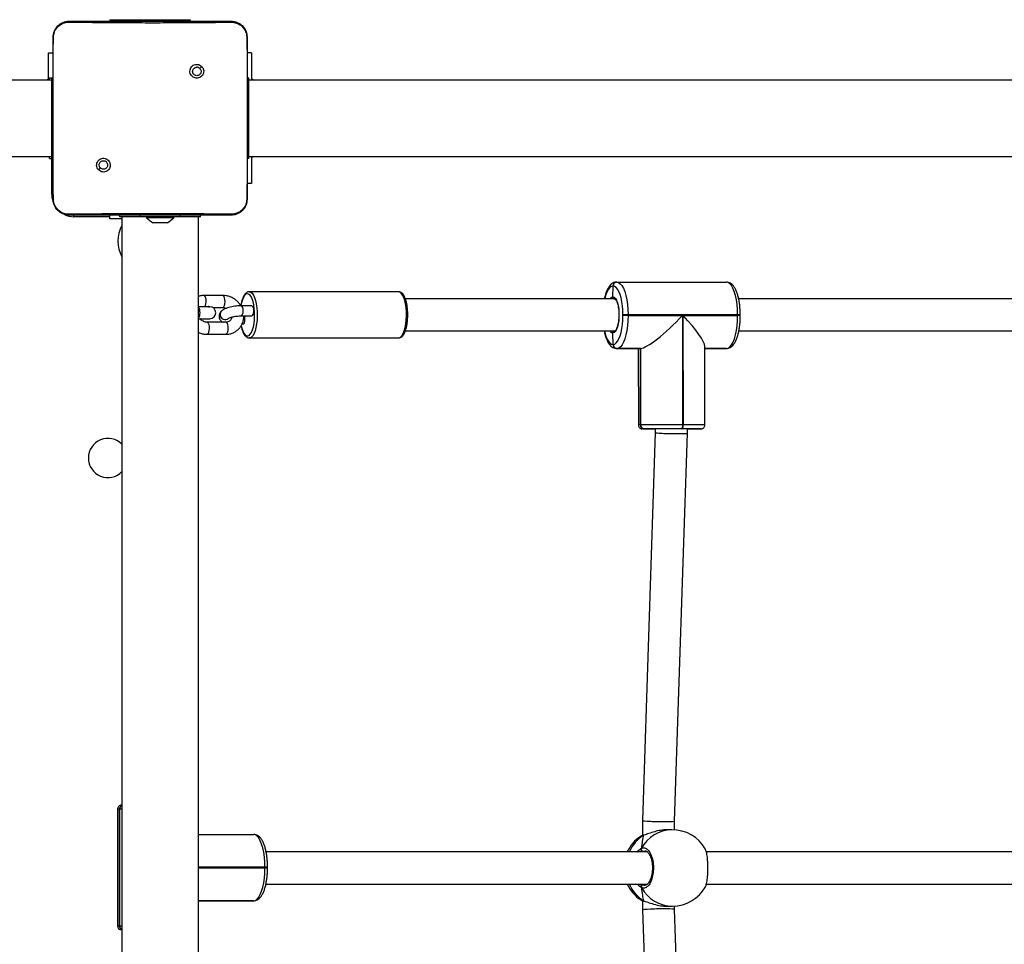
# Model space of a CAD drawing. Units: inches. Extents: x 438 to 1893, y -1742 to -925.
# Drawn here: x 1413 to 1462, y -1431 to -1385 of the extents above; entities that cross this region are included whole.
import ezdxf

# ---------------------------------------------------------------- set-up
doc = ezdxf.new("R2010")
doc.units = ezdxf.units.IN
doc.header["$MEASUREMENT"] = 0
doc.layers.add('VP-DIM', color=7, linetype='Continuous')
doc.layers.add('VP-EQ', color=7, linetype='Continuous', true_color=0x8a3492)
doc.styles.get("Standard").update_dxf_attribs({"font": 'arial.ttf'})
doc.dimstyles.get("Standard").update_dxf_attribs({"dimtxt": 14, "dimasz": 20, "dimexe": 20, "dimexo": 50, "dimgap": 20, "dimtad": 0, "dimdec": 0, "dimzin": 0, "dimdsep": 46, "dimtxsty": 'Standard', "dimcen": -0.09, "dimadec": 0, "dimazin": 0, "dimtfac": 1, "dimtdec": 4, "dimtofl": 0, "dimtmove": 0, "dimatfit": 3, "dimfxl": 70, "dimfxlon": 1, "dimtolj": 1, "dimtzin": 0, "dimarcsym": 0})

# ---------------------------------------------------------------- blocks, each defined once
blk = doc.blocks.new('*D43')
at = {"layer": 'Defpoints', "color": 0}
for p in [(1066.382, -945.05), (1066.382, -1426.775), (1688.557, -1426.775)]:
    blk.add_point(p, dxfattribs=at)
at = {"layer": 'VP-DIM', "color": 0, "lineweight": -2}
for p, q in [((1066.382, -1015.05), (1066.382, -925.05)), ((1688.557, -1015.05), (1688.557, -925.05)), ((1086.382, -945.05), (1342.055, -945.05)), ((1668.557, -945.05), (1412.883, -945.05))]:
    blk.add_line(p, q, dxfattribs=at)
at = {"layer": 'VP-DIM', "color": 0}
for points in [[(1086.382, -941.716), (1086.382, -948.383), (1066.382, -945.05)], [(1668.557, -948.383), (1668.557, -941.716), (1688.557, -945.05)]]:
    blk.add_solid(points, dxfattribs=at)
at = {"layer": 'VP-DIM', "color": 0, "insert": (1377.469, -945.05), "char_height": 14, "attachment_point": 5}
blk.add_mtext('\\A1;622', dxfattribs=at)
blk = doc.blocks.new('*D44')
at = {"layer": 'Defpoints', "color": 0}
for p in [(1502.532, -1018.821), (1502.532, -1374.985), (1262.932, -1481.615)]:
    blk.add_point(p, dxfattribs=at)
at = {"layer": 'VP-DIM', "color": 0, "lineweight": -2}
for p, q in [((1262.932, -1088.821), (1262.932, -998.821)), ((1502.532, -1088.821), (1502.532, -998.821)), ((1282.932, -1018.821), (1347.192, -1018.821)), ((1482.532, -1018.821), (1418.272, -1018.821))]:
    blk.add_line(p, q, dxfattribs=at)
at = {"layer": 'VP-DIM', "color": 0}
for points in [[(1282.932, -1015.487), (1282.932, -1022.154), (1262.932, -1018.821)], [(1482.532, -1022.154), (1482.532, -1015.487), (1502.532, -1018.821)]]:
    blk.add_solid(points, dxfattribs=at)
at = {"layer": 'VP-DIM', "color": 0, "insert": (1382.732, -1018.821), "char_height": 14, "attachment_point": 5}
blk.add_mtext('\\A1;240', dxfattribs=at)
blk = doc.blocks.new('*D45')
at = {"layer": 'Defpoints', "color": 0}
for p in [(1419.732, -1310.95), (1419.732, -1543.475), (1775.227, -1543.475)]:
    blk.add_point(p, dxfattribs=at)
at = {"layer": 'VP-DIM', "color": 0, "lineweight": -2}
for p, q in [((1705.227, -1310.95), (1795.227, -1310.95)), ((1775.227, -1330.95), (1775.227, -1391.644)), ((1775.227, -1523.475), (1775.227, -1462.78)), ((1705.227, -1543.475), (1795.227, -1543.475))]:
    blk.add_line(p, q, dxfattribs=at)
at = {"layer": 'VP-DIM', "color": 0}
for points in [[(1778.561, -1330.95), (1771.894, -1330.95), (1775.227, -1310.95)], [(1771.894, -1523.475), (1778.561, -1523.475), (1775.227, -1543.475)]]:
    blk.add_solid(points, dxfattribs=at)
at = {"layer": 'VP-DIM', "color": 0, "insert": (1775.227, -1427.212), "char_height": 14, "attachment_point": 5, "rotation": 90}
blk.add_mtext('\\A1;233', dxfattribs=at)
blk = doc.blocks.new('*D46')
at = {"layer": 'Defpoints', "color": 0}
for p in [(1382.732, -1110.984), (1382.732, -1742.275), (1873.082, -1742.275)]:
    blk.add_point(p, dxfattribs=at)
at = {"layer": 'VP-DIM', "color": 0, "lineweight": -2}
for p, q in [((1803.082, -1110.984), (1893.082, -1110.984)), ((1873.082, -1130.984), (1873.082, -1392.49)), ((1873.082, -1722.275), (1873.082, -1460.77)), ((1803.082, -1742.275), (1893.082, -1742.275))]:
    blk.add_line(p, q, dxfattribs=at)
at = {"layer": 'VP-DIM', "color": 0}
for points in [[(1876.415, -1130.984), (1869.748, -1130.984), (1873.082, -1110.984)], [(1869.748, -1722.275), (1876.415, -1722.275), (1873.082, -1742.275)]]:
    blk.add_solid(points, dxfattribs=at)
at = {"layer": 'VP-DIM', "color": 0, "insert": (1873.082, -1426.63), "char_height": 14, "attachment_point": 5, "rotation": 90}
blk.add_mtext('\\A1;631', dxfattribs=at)
blk = doc.blocks.new('wd1462')
at = {"color": 7, "linetype": 'Continuous', "lineweight": 25}
for p, q in [((-552.273, -16.826), (-552.273, -81.026)), ((-548.473, -81.026), (-548.473, -16.826)), ((-513.88, -40.037), (-513.88, -58.246)), ((-512.28, -58.248), (-512.28, -40.038)), ((-541.391, -41.662), (-541.391, -56.638)), ((-539.791, -56.63), (-539.791, -41.662)), ((-540.555, -56.558), (-540.595, -56.558)), ((-540.595, -56.69), (-540.595, -62.14)), ((-540.555, -56.69), (-540.595, -56.69)), ((-540.555, -59.396), (-540.555, -56.69)), ((-542.221, -62.699), (-542.221, -57.249)), ((-538.921, -57.253), (-538.921, -57.246)), ((-538.921, -57.253), (-538.921, -58.322)), ((-538.921, -57.259), (-538.921, -57.253)), ((-538.921, -58.322), (-538.921, -57.259)), ((-535.122, -58.318), (-539.021, -58.322)), ((-534.921, -58.611), (-534.921, -58.604)), ((-534.921, -59.147), (-534.921, -58.611)), ((-534.921, -58.618), (-534.921, -58.611)), ((-534.708, -59.185), (-534.923, -59.186)), ((-515.413, -59.83), (-534.708, -59.185)), ((-491.736, -59.142), (-511.019, -59.826)), ((-535.126, -59.391), (-540.555, -59.396)), ((-540.555, -59.434), (-535.126, -59.428)), ((-540.555, -62.14), (-540.555, -59.434)), ((-535.126, -59.428), (-535.126, -59.391)), ((-534.925, -59.459), (-534.925, -59.496)), ((-514.975, -59.83), (-515.413, -59.83)), ((-514.979, -59.962), (-514.977, -60.225)), ((-511.019, -59.826), (-511.183, -59.826)), ((-511.177, -60.193), (-511.179, -59.929)), ((-510.99, -61.426), (-491.706, -60.742)), ((-534.921, -60.786), (-534.734, -60.785)), ((-534.921, -61.336), (-534.921, -60.838)), ((-534.734, -60.785), (-515.439, -61.43)), ((-513.88, -61.181), (-513.88, -80.154)), ((-512.28, -80.162), (-512.28, -61.182)), ((-535.121, -61.517), (-538.921, -61.521)), ((-538.921, -61.521), (-538.921, -62.696)), ((-538.921, -61.528), (-538.921, -61.521)), ((-538.921, -61.528), (-535.121, -61.524)), ((-538.921, -61.528), (-538.921, -62.703)), ((-538.921, -61.535), (-538.921, -61.528)), ((-538.921, -61.535), (-535.121, -61.531)), ((-538.921, -62.71), (-538.921, -61.535)), ((-538.921, -61.633), (-535.119, -61.629)), ((-535.121, -61.524), (-535.121, -61.517)), ((-535.121, -61.531), (-535.121, -61.524)), ((-534.921, -61.329), (-534.921, -61.336)), ((-534.921, -61.336), (-534.921, -61.343)), ((-515.439, -61.43), (-514.692, -61.43)), ((-514.717, -61.351), (-514.716, -61.353)), ((-511.496, -61.502), (-511.488, -61.493)), ((-511.456, -61.426), (-510.99, -61.426)), ((-511.444, -61.374), (-511.432, -61.346)), ((-511.432, -61.349), (-511.432, -61.346)), ((-540.595, -62.14), (-540.555, -62.14)), ((-542.221, -62.713), (-542.221, -62.702)), ((-540.555, -62.396), (-540.595, -62.396)), ((-538.921, -62.696), (-538.921, -62.703)), ((-538.921, -62.703), (-538.921, -62.71)), ((-542.021, -62.887), (-542.021, -62.901)), ((-541.491, -62.898), (-542.021, -62.887)), ((-541.391, -62.805), (-541.391, -73.227)), ((-539.791, -73.227), (-539.791, -62.805)), ((-539.121, -62.891), (-539.691, -62.897)), ((-539.121, -62.891), (-539.121, -62.884)), ((-539.121, -62.898), (-539.121, -62.891)), ((-540.927, -73.124), (-540.985, -73.131)), ((-540.905, -73.122), (-540.927, -73.124)), ((-541.741, -73.565), (-541.741, -80.988)), ((-539.441, -80.988), (-539.441, -73.565)), ((-513.08, -80.083), (-513.12, -80.083)), ((-513.08, -80.215), (-513.12, -80.215)), ((-552.273, -80.794), (-552.298, -80.817)), ((-552.298, -80.817), (-552.298, -80.877)), ((-552.298, -80.817), (-552.273, -80.817)), ((-548.448, -80.817), (-548.473, -80.794)), ((-548.473, -80.817), (-548.448, -80.817)), ((-548.448, -80.877), (-548.448, -80.817)), ((-514.75, -83.526), (-514.75, -80.772)), ((-511.45, -80.772), (-511.45, -83.526)), ((-511.45, -80.779), (-511.45, -80.772)), ((-511.45, -83.526), (-511.45, -80.779)), ((-511.45, -80.786), (-511.45, -80.779)), ((-554.398, -81.101), (-552.688, -81.101)), ((-553.623, -80.877), (-553.623, -81.101)), ((-553.623, -80.877), (-552.273, -80.877)), ((-552.688, -81.101), (-548.057, -81.101)), ((-552.373, -81.026), (-552.373, -81.101)), ((-552.373, -81.026), (-551.373, -81.026)), ((-551.373, -81.026), (-549.373, -81.026)), ((-549.373, -81.026), (-548.373, -81.026)), ((-548.473, -80.877), (-547.123, -80.877)), ((-548.373, -81.026), (-548.373, -81.101)), ((-548.057, -81.101), (-546.348, -81.101)), ((-547.123, -80.877), (-547.123, -81.101)), ((-546.348, -81.101), (-546.344, -81.115)), ((-541.042, -80.871), (-541.042, -81.397)), ((-540.542, -81.397), (-540.542, -80.871)), ((-540.139, -81.35), (-540.139, -81.294)), ((-541.556, -82.302), (-541.556, -83.242)), ((-540.956, -82.805), (-540.956, -82.302)), ((-540.406, -82.041), (-540.413, -82.034)), ((-540.409, -82.038), (-540.413, -82.034)), ((-540.225, -82.154), (-540.225, -83.093)), ((-539.625, -83.093), (-539.625, -82.154)), ((-540.775, -82.379), (-540.769, -82.385)), ((-541.002, -83.002), (-541.002, -83.02)), ((-540.998, -83.004), (-540.998, -82.958)), ((-540.998, -82.969), (-540.998, -83.526)), ((-540.398, -83.526), (-540.398, -82.958)), ((-540.398, -83.004), (-540.398, -82.958)), ((-540.398, -83.421), (-540.398, -83.022)), ((-540.395, -83.02), (-540.395, -83.002)), ((-552.944, -83.355), (-552.846, -83.452)), ((-545.473, -83.426), (-545.548, -83.426)), ((-545.473, -83.426), (-545.473, -84.426)), ((-482.073, -83.526), (-545.473, -83.526)), ((-555.273, -84.926), (-555.273, -83.926)), ((-555.273, -83.926), (-555.198, -83.926)), ((-545.473, -84.426), (-545.473, -86.426)), ((-545.413, -84.751), (-545.473, -84.751)), ((-545.413, -84.751), (-545.413, -85.426)), ((-555.273, -86.926), (-555.273, -84.926)), ((-545.173, -85.076), (-545.173, -85.251)), ((-545.173, -85.251), (-545.173, -85.601)), ((-545.413, -85.426), (-545.413, -86.101)), ((-545.173, -85.601), (-545.173, -85.776)), ((-545.473, -86.101), (-545.413, -86.101)), ((-545.473, -86.426), (-545.473, -87.426)), ((-555.273, -87.926), (-555.273, -86.926)), ((-545.473, -87.426), (-545.548, -87.426)), ((-545.473, -87.326), (-482.073, -87.326)), ((-545.373, -87.326), (-545.373, -87.926)), ((-516.2, -87.356), (-516.2, -87.326)), ((-510.2, -87.444), (-516, -87.444)), ((-516, -87.444), (-516, -87.458)), ((-516, -87.458), (-510.2, -87.458)), ((-516, -87.556), (-510.2, -87.556)), ((-510.2, -87.458), (-510.2, -87.444)), ((-555.273, -87.926), (-555.198, -87.926)), ((-545.373, -87.926), (-545.548, -87.926)), ((-547.803, -88.495), (-547.899, -88.399)), ((-554.401, -90.739), (-554.398, -90.751)), ((-552.868, -90.751), (-554.398, -90.751)), ((-553.623, -90.976), (-553.623, -90.751)), ((-552.273, -90.976), (-553.623, -90.976)), ((-547.877, -90.751), (-552.868, -90.751)), ((-552.381, -90.926), (-552.381, -90.751)), ((-552.373, -90.926), (-552.381, -90.926)), ((-552.373, -90.826), (-552.373, -90.751)), ((-552.373, -90.926), (-552.373, -90.826)), ((-551.373, -90.826), (-552.373, -90.826)), ((-552.273, -90.926), (-552.373, -90.926)), ((-552.298, -90.976), (-552.298, -91.036)), ((-552.298, -91.036), (-552.273, -91.06)), ((-552.273, -91.036), (-552.298, -91.036)), ((-552.273, -90.826), (-552.273, -155.026)), ((-549.373, -90.826), (-551.373, -90.826)), ((-548.373, -90.826), (-549.373, -90.826)), ((-548.473, -155.026), (-548.473, -90.826)), ((-548.373, -90.926), (-548.473, -90.926)), ((-548.373, -90.826), (-548.373, -90.751)), ((-548.373, -90.926), (-548.373, -90.826)), ((-546.348, -90.751), (-547.877, -90.751)), ((-546.348, -90.751), (-546.344, -90.739))]:
    blk.add_line(p, q, dxfattribs=at)
at = {"color": 8, "linetype": 'Continuous', "lineweight": 25}
for p, q in [((-538.921, -57.246), (-538.921, -58.322)), ((-534.92, -60.886), (-534.92, -60.885)), ((-514.705, -61.377), (-514.656, -61.511)), ((-513.919, -61.29), (-513.906, -61.39)), ((-512.28, -61.433), (-512.252, -61.388)), ((-513.12, -80.215), (-513.12, -83.526)), ((-513.08, -83.526), (-513.08, -80.215)), ((-551.373, -81.026), (-551.373, -81.101)), ((-549.373, -81.026), (-549.373, -81.101)), ((-545.473, -84.426), (-545.548, -84.426)), ((-555.273, -84.926), (-555.198, -84.926)), ((-545.473, -86.426), (-545.548, -86.426)), ((-555.273, -86.926), (-555.198, -86.926)), ((-516, -87.326), (-516, -87.444)), ((-510.2, -87.444), (-510.2, -87.326)), ((-545.473, -87.926), (-545.473, -89.726)), ((-545.473, -89.726), (-545.549, -89.726)), ((-551.373, -90.826), (-551.373, -90.751)), ((-549.373, -90.826), (-549.373, -90.751)), ((-546.573, -90.826), (-548.373, -90.826)), ((-546.573, -90.826), (-546.573, -90.75))]:
    blk.add_line(p, q, dxfattribs=at)
at = {"color": 7, "linetype": 'Continuous', "lineweight": 25, "flags": 128}
for points in [[(-540.595, -56.69), (-540.85, -56.697), (-541.099, -56.718), (-541.335, -56.751), (-541.553, -56.797), (-541.747, -56.854), (-541.912, -56.921), (-542.045, -56.996), (-542.142, -57.077), (-542.201, -57.162), (-542.221, -57.249)], [(-538.921, -57.246), (-538.942, -57.158), (-539.002, -57.073), (-539.101, -56.993), (-539.235, -56.918), (-539.402, -56.852), (-539.596, -56.795), (-539.815, -56.75), (-540.052, -56.717), (-540.3, -56.696), (-540.555, -56.69)], [(-534.925, -59.459), (-534.929, -59.446), (-534.94, -59.433), (-534.959, -59.421), (-534.984, -59.411), (-535.014, -59.402), (-535.049, -59.396), (-535.086, -59.392), (-535.126, -59.391)], [(-535.126, -59.428), (-535.086, -59.43), (-535.049, -59.433), (-535.014, -59.44), (-534.984, -59.448), (-534.959, -59.458), (-534.94, -59.47), (-534.929, -59.483), (-534.925, -59.496)], [(-534.92, -60.885), (-534.92, -60.879), (-534.921, -60.838)], [(-534.919, -60.853), (-534.92, -60.882), (-534.92, -60.886)], [(-534.921, -61.343), (-534.92, -61.403), (-534.919, -61.425)], [(-542.221, -62.699), (-542.201, -62.612), (-542.142, -62.527), (-542.045, -62.446), (-541.912, -62.371), (-541.747, -62.305), (-541.553, -62.248), (-541.335, -62.202), (-541.099, -62.168), (-540.85, -62.147), (-540.595, -62.14)], [(-540.555, -62.14), (-540.3, -62.147), (-540.052, -62.167), (-539.815, -62.2), (-539.596, -62.246), (-539.402, -62.302), (-539.235, -62.369), (-539.101, -62.443), (-539.002, -62.524), (-538.942, -62.609), (-538.921, -62.696)], [(-540.595, -62.396), (-540.819, -62.403), (-541.037, -62.421), (-541.244, -62.45), (-541.435, -62.491), (-541.605, -62.541), (-541.75, -62.599), (-541.867, -62.665), (-541.952, -62.736), (-542.004, -62.81), (-542.021, -62.887)], [(-541.491, -62.898), (-541.47, -62.834), (-541.412, -62.773), (-541.318, -62.718), (-541.192, -62.67), (-541.04, -62.633), (-540.869, -62.606), (-540.685, -62.593), (-540.498, -62.593), (-540.314, -62.606), (-540.143, -62.632), (-539.991, -62.67), (-539.865, -62.717), (-539.77, -62.773), (-539.711, -62.834), (-539.691, -62.897)], [(-539.121, -62.884), (-539.139, -62.808), (-539.192, -62.733), (-539.278, -62.662), (-539.396, -62.597), (-539.543, -62.539), (-539.714, -62.489), (-539.905, -62.449), (-540.113, -62.42), (-540.331, -62.402), (-540.555, -62.396)], [(-541.741, -73.565), (-541.741, -73.565), (-541.74, -73.573)], [(-513.12, -80.215), (-513.375, -80.222), (-513.623, -80.242), (-513.86, -80.275), (-514.078, -80.321), (-514.272, -80.378), (-514.438, -80.444), (-514.572, -80.519), (-514.67, -80.6), (-514.73, -80.685), (-514.75, -80.772)], [(-511.45, -80.772), (-511.47, -80.685), (-511.529, -80.6), (-511.627, -80.519), (-511.761, -80.444), (-511.927, -80.378), (-512.122, -80.321), (-512.34, -80.275), (-512.576, -80.242), (-512.825, -80.222), (-513.08, -80.215)], [(-541.042, -80.871), (-541.041, -80.864), (-541.015, -80.832), (-540.954, -80.806), (-540.869, -80.789)], [(-540.869, -80.789), (-540.772, -80.786), (-540.679, -80.795), (-540.602, -80.815), (-540.554, -80.844), (-540.542, -80.871)], [(-541.74, -80.996), (-541.741, -80.988), (-541.741, -80.988)], [(-540.139, -81.294), (-540.152, -81.267), (-540.199, -81.238), (-540.276, -81.217), (-540.37, -81.208), (-540.467, -81.212), (-540.542, -81.226)], [(-540.998, -83.044), (-541.002, -83.002), (-540.998, -82.961)], [(-510, -87.326), (-510, -87.33), (-510, -87.355), (-510, -87.345), (-510, -87.326)]]:
    blk.add_lwpolyline(points, dxfattribs=at)
at = {"color": 8, "linetype": 'Continuous', "lineweight": 25, "flags": 128}
for points in [[(-534.922, -59.086), (-534.921, -59.099), (-534.921, -59.147)], [(-534.919, -61.425), (-534.919, -61.428), (-534.919, -61.429)], [(-514.705, -61.377), (-514.715, -61.358), (-514.716, -61.353)], [(-511.444, -61.374), (-511.434, -61.354), (-511.432, -61.347)], [(-542.021, -62.901), (-542.002, -62.977), (-541.949, -63.052), (-541.863, -63.123), (-541.745, -63.188), (-541.599, -63.246), (-541.428, -63.296), (-541.391, -63.305)], [(-539.791, -63.313), (-539.707, -63.294), (-539.536, -63.244), (-539.391, -63.185), (-539.275, -63.12), (-539.189, -63.049), (-539.138, -62.974), (-539.121, -62.898)], [(-540.947, -73.191), (-541.136, -73.218), (-541.308, -73.257), (-541.457, -73.306), (-541.578, -73.363), (-541.668, -73.427), (-541.722, -73.495), (-541.741, -73.565)], [(-539.441, -73.565), (-539.445, -73.529), (-539.482, -73.46), (-539.555, -73.394), (-539.661, -73.333), (-539.796, -73.28), (-539.958, -73.236), (-540.139, -73.203), (-540.335, -73.181), (-540.54, -73.172), (-540.746, -73.175), (-540.947, -73.191)], [(-513.12, -80.083), (-513.12, -80.083), (-513.12, -80.089), (-513.12, -80.102), (-513.12, -80.122), (-513.12, -80.148), (-513.12, -80.179), (-513.12, -80.215)], [(-513.08, -80.215), (-513.08, -80.179), (-513.08, -80.148), (-513.08, -80.122), (-513.08, -80.102), (-513.08, -80.089), (-513.08, -80.083), (-513.08, -80.083)], [(-541.741, -80.988), (-541.722, -80.918), (-541.668, -80.85), (-541.578, -80.787), (-541.457, -80.73), (-541.308, -80.681), (-541.136, -80.642), (-540.947, -80.614)], [(-540.916, -80.741), (-541.094, -80.767), (-541.254, -80.804), (-541.393, -80.85), (-541.503, -80.905), (-541.583, -80.965), (-541.629, -81.03), (-541.64, -81.096), (-541.615, -81.161), (-541.555, -81.224), (-541.462, -81.283), (-541.339, -81.334), (-541.191, -81.377), (-541.049, -81.405)], [(-540.947, -80.614), (-540.746, -80.598), (-540.54, -80.595), (-540.335, -80.605), (-540.139, -80.626), (-539.958, -80.66), (-539.796, -80.704), (-539.661, -80.757), (-539.555, -80.817), (-539.482, -80.883), (-539.445, -80.953), (-539.441, -80.984)], [(-540.054, -81.391), (-539.927, -81.36), (-539.789, -81.314), (-539.678, -81.26), (-539.598, -81.199), (-539.552, -81.135), (-539.541, -81.069), (-539.566, -81.003), (-539.626, -80.94), (-539.719, -80.882), (-539.842, -80.83), (-539.99, -80.788), (-540.158, -80.755), (-540.341, -80.733), (-540.533, -80.724), (-540.727, -80.726), (-540.916, -80.741)], [(-541.042, -81.397), (-541.041, -81.39), (-541.015, -81.358), (-540.954, -81.332), (-540.869, -81.316)], [(-540.869, -81.316), (-540.772, -81.312), (-540.679, -81.321), (-540.602, -81.341), (-540.554, -81.371), (-540.542, -81.397)], [(-540.956, -82.302), (-540.959, -82.288), (-540.991, -82.254), (-541.056, -82.226), (-541.144, -82.207), (-541.246, -82.2), (-541.349, -82.205), (-541.441, -82.221), (-541.511, -82.248), (-541.55, -82.281), (-541.556, -82.302)], [(-540.225, -82.154), (-540.218, -82.133), (-540.18, -82.099), (-540.11, -82.073), (-540.018, -82.056), (-539.915, -82.051), (-539.813, -82.059), (-539.724, -82.077), (-539.66, -82.106), (-539.628, -82.139), (-539.625, -82.154)], [(-540.998, -83.189), (-541.056, -83.165), (-541.144, -83.147), (-541.246, -83.139), (-541.349, -83.144), (-541.441, -83.161), (-541.511, -83.187), (-541.55, -83.22), (-541.556, -83.242)], [(-540.225, -83.093), (-540.218, -83.072), (-540.18, -83.039), (-540.11, -83.013), (-540.018, -82.996), (-539.915, -82.991), (-539.813, -82.998), (-539.724, -83.017), (-539.66, -83.045), (-539.628, -83.079), (-539.625, -83.094)], [(-516, -87.458), (-516, -87.526), (-516, -87.555), (-516, -87.556)], [(-510.2, -87.556), (-510.2, -87.555), (-510.2, -87.526), (-510.2, -87.458)]]:
    blk.add_lwpolyline(points, dxfattribs=at)
at = {"color": 8, "linetype": 'Continuous', "lineweight": 25}
for centre, radius, start, end in [((-529.923, -56.655), 10.672, 179.4783, 180.1848), ((-533.398, -56.645), 7.157, 179.3048, 180.3583), ((-455.157, -59.089), 79.969, 179.44736, 180.21579), ((-536.011, -58.58), 1.091, 358.7373, 3.2592), ((-513.216, -59.927), 1.763, 181.1191, 241.6024), ((-512.945, -59.924), 1.766, 298.4665, 359.8277), ((-533.638, -61.556), 1.483, 179.0558, 182.8552), ((-513.136, -60.363), 1.869, 212.8804, 246.5417), ((-513.016, -60.361), 1.87, 293.1811, 327.1977), ((-541.294, -62.866), 0.199, 189.2031, 240.9932), ((-539.886, -62.867), 0.198, 298.9172, 351.1411), ((-540.611, -82.19), 0.252, 273.8832, 37.0745), ((-540.604, -82.197), 0.252, 273.8152, 38.2536), ((-540.622, -82.231), 0.212, 224.0975, 277.7743), ((-540.616, -82.238), 0.212, 224.1193, 277.7739), ((-540.698, -83.97), 0.531, 56.7613, 123.2387), ((-516.003, -87.258), 0.199, 199.8207, 270.9595), ((-510.196, -87.258), 0.199, 269.0405, 340.1793), ((-546.573, -89.726), 1.1, 334.8905, 0), ((-546.573, -89.726), 1.1, 270, 298.7455)]:
    blk.add_arc(centre, radius, start, end, dxfattribs=at)
at = {"color": 7, "linetype": 'Continuous', "lineweight": 25}
for centre, radius, start, end in [((-513.079, -59.946), 1.9, 119.8654, 180.4925), ((-513.079, -59.946), 1.9, 0.4925, 60.494), ((-462.268, -59.197), 72.657, 179.46435, 180.2062), ((-646.112, -59.392), 111.194, 0.12878, 0.39882), ((-396.799, -59.886), 138.125, 179.66805, 180.39495), ((-186.695, -59.674), 348.431, 179.95965, 180.30319), ((-229.246, -59.712), 305.679, 179.95965, 180.30319), ((-590.554, -60.885), 55.637, 359.4397, 0.1023), ((-535.115, -61.323), 0.194, 268.3438, 358.1559), ((-535.115, -61.33), 0.194, 268.3438, 358.1559), ((-535.115, -61.337), 0.194, 268.3438, 358.1559), ((-513.075, -60.459), 1.9, 213.7966, 244.9307), ((-514.013, -61.379), 0.108, 247.5018, 354.1839), ((-513.075, -60.459), 1.9, 294.7331, 326.5364), ((-512.145, -61.377), 0.108, 185.8427, 292.6878), ((-497.381, -62.169), 43.214, 179.9615, 180.3014), ((-497.341, -62.169), 43.214, 179.9615, 180.3014), ((-542.027, -62.693), 0.194, 181.8281, 271.7945), ((-542.027, -62.707), 0.194, 181.8281, 271.7945), ((-539.115, -62.69), 0.194, 268.3438, 358.1559), ((-539.115, -62.696), 0.194, 268.3438, 358.1559), ((-539.115, -62.703), 0.194, 268.3438, 358.1559), ((-540.698, -82.958), 0.3, 360, 180), ((-546.488, -85.796), 1.5, 28.7049, 44.184), ((-546.488, -85.056), 1.5, 315.816, 331.2951), ((-544.26, -85.926), 1.6, 241.0452, 298.9548), ((-533.473, -88.026), 0.975, 134.1146, 270), ((-533.473, -88.026), 0.975, 270, 45.8854), ((-516, -87.356), 0.2, 180, 270), ((-516.003, -87.244), 0.2, 204.2287, 270.8818), ((-510.195, -87.246), 0.198, 268.7724, 336.1171), ((-510.2, -87.356), 0.2, 270, 360)]:
    blk.add_arc(centre, radius, start, end, dxfattribs=at)
for centre, major_axis, ratio, start_param, end_param in [((-540.551, -59.954), (1.605, 1.606), 0.177665, 0.176004, 1.397733), ((-534.721, -59.985), (0.013, 0.8), 0.043777, 5.066652, 6.282432), ((-540.551, -59.991), (1.606, -1.604), 0.174988, 0.176004, 1.7468), ((-534.721, -59.985), (0.013, 0.8), 0.043777, 3.140839, 5.066652), ((-515.426, -60.63), (0.013, 0.8), 0.043777, 3.140839, 6.282432), ((-511.004, -60.626), (-0.015, 0.8), 0.0493, 0.000849, 3.142442), ((-513.068, -61.223), (1.9, 0.004), 0.156347, 3.673707, 4.166148), ((-513.068, -61.223), (1.9, 0.004), 0.156347, 3.673707, 4.166148), ((-513.068, -61.223), (1.9, 0.004), 0.156347, 5.244504, 5.736944), ((-513.068, -61.223), (1.9, 0.004), 0.156347, 5.244504, 5.736944)]:
    blk.add_ellipse(centre, major_axis=major_axis, ratio=ratio, start_param=start_param, end_param=end_param, dxfattribs=at)
for points, knots in [([(-540.595, -56.558), (-540.634, -56.559), (-540.747, -56.56), (-540.933, -56.57), (-541.147, -56.593), (-541.351, -56.627), (-541.541, -56.671), (-541.716, -56.727), (-541.872, -56.794), (-542.001, -56.871), (-542.1, -56.957), (-542.17, -57.049), (-542.213, -57.148), (-542.218, -57.217), (-542.221, -57.251)], [0, 0, 0, 0, 0.047859, 0.138823, 0.230014, 0.321608, 0.413909, 0.50735, 0.602583, 0.700477, 0.787486, 0.863966, 0.933797, 1, 1, 1, 1]), ([(-538.921, -57.244), (-538.923, -57.216), (-538.928, -57.153), (-538.965, -57.061), (-539.029, -56.971), (-539.117, -56.889), (-539.234, -56.813), (-539.381, -56.744), (-539.553, -56.684), (-539.743, -56.636), (-539.947, -56.599), (-540.16, -56.574), (-540.365, -56.56), (-540.497, -56.559), (-540.555, -56.558)], [0, 0, 0, 0, 0.054786, 0.124684, 0.196779, 0.276261, 0.365875, 0.4623, 0.558431, 0.652653, 0.745435, 0.837304, 0.928641, 1, 1, 1, 1]), ([(-512.147, -58.298), (-512.156, -58.291), (-512.192, -58.261), (-512.366, -58.22), (-512.643, -58.181), (-512.976, -58.164), (-513.316, -58.168), (-513.627, -58.194), (-513.884, -58.237), (-513.978, -58.278), (-514.025, -58.298)], [0, 0, 0, 0, 0.04505, 0.184195, 0.32234, 0.458885, 0.594035, 0.728767, 0.864277, 1, 1, 1, 1]), ([(-534.921, -58.603), (-534.921, -58.591), (-534.921, -58.556), (-534.922, -58.525), (-534.922, -58.515), (-534.923, -58.501), (-534.924, -58.49), (-534.928, -58.465), (-534.943, -58.423), (-534.98, -58.371), (-535.039, -58.333), (-535.092, -58.315), (-535.12, -58.319), (-535.123, -58.32)], [0, 0, 0, 0, 0.1455, 0.426091, 0.572196, 0.602734, 0.62265, 0.646389, 0.712229, 0.792985, 0.891159, 0.984805, 1, 1, 1, 1]), ([(-514.977, -60.225), (-514.977, -60.226), (-514.985, -60.315), (-514.953, -60.526), (-514.888, -60.826), (-514.808, -61.066), (-514.748, -61.239), (-514.719, -61.327), (-514.707, -61.369), (-514.705, -61.377)], [0, 0, 0, 0, 0.000519, 0.229895, 0.457004, 0.702675, 0.832254, 0.966247, 1, 1, 1, 1]), ([(-511.444, -61.374), (-511.423, -61.304), (-511.38, -61.165), (-511.277, -60.866), (-511.193, -60.529), (-511.182, -60.302), (-511.177, -60.193)], [0, 0, 0, 0, 0.240947, 0.484981, 0.75006, 1, 1, 1, 1]), ([(-514.054, -61.479), (-514.07, -61.425), (-514.102, -61.316), (-514.001, -61.155), (-513.803, -61.017), (-513.52, -60.919), (-513.19, -60.873), (-512.849, -60.884), (-512.536, -60.948), (-512.282, -61.059), (-512.117, -61.203), (-512.06, -61.35), (-512.091, -61.44), (-512.103, -61.477)], [0, 0, 0, 0, 0.094785, 0.189568, 0.284314, 0.378379, 0.471356, 0.563382, 0.655123, 0.747393, 0.840701, 0.93501, 1, 1, 1, 1]), ([(-513.929, -61.291), (-513.929, -61.29), (-513.932, -61.273), (-513.921, -61.241), (-513.888, -61.184), (-513.827, -61.127), (-513.739, -61.07), (-513.624, -61.018), (-513.488, -60.976), (-513.337, -60.947), (-513.176, -60.931), (-513.012, -60.93), (-512.85, -60.943), (-512.697, -60.971), (-512.558, -61.01), (-512.439, -61.061), (-512.345, -61.118), (-512.277, -61.178), (-512.241, -61.234), (-512.228, -61.27), (-512.231, -61.288), (-512.231, -61.292)], [0, 0, 0, 0, 0.0031721, 0.0651049, 0.1216023, 0.1754992, 0.2329303, 0.290904, 0.3488282, 0.407518, 0.4658136, 0.5244474, 0.5828652, 0.641235, 0.6997004, 0.757725, 0.8154116, 0.872415, 0.9293242, 0.9875058, 1, 1, 1, 1]), ([(-535.118, -61.627), (-535.096, -61.626), (-535.053, -61.623), (-535.001, -61.593), (-534.964, -61.558), (-534.941, -61.523), (-534.928, -61.491), (-534.923, -61.468), (-534.921, -61.456), (-534.921, -61.454), (-534.921, -61.453)], [0, 0, 0, 0, 0.2246466, 0.4291423, 0.5985552, 0.7417277, 0.8591241, 0.9456774, 0.9964917, 1, 1, 1, 1]), ([(-514.716, -61.351), (-514.712, -61.364), (-514.7, -61.416), (-514.684, -61.464), (-514.663, -61.498), (-514.656, -61.507)], [0, 0, 0, 0, 0.201765, 0.767794, 1, 1, 1, 1]), ([(-514.716, -61.351), (-514.714, -61.357), (-514.712, -61.367), (-514.706, -61.375), (-514.705, -61.377)], [0, 0, 0, 0, 0.741511, 1, 1, 1, 1]), ([(-514.656, -61.511), (-514.656, -61.512), (-514.654, -61.515), (-514.653, -61.515), (-514.652, -61.515)], [0, 0, 0, 0, 0.259547, 1, 1, 1, 1]), ([(-514.054, -61.479), (-514.044, -61.484), (-514.022, -61.493), (-513.985, -61.494), (-513.959, -61.486), (-513.947, -61.48), (-513.945, -61.479)], [0, 0, 0, 0, 0.315872, 0.63187, 0.943363, 1, 1, 1, 1]), ([(-513.945, -61.479), (-513.956, -61.483), (-513.976, -61.493), (-514.012, -61.494), (-514.038, -61.487), (-514.051, -61.48), (-514.054, -61.479)], [0, 0, 0, 0, 0.299167, 0.59795, 0.9061387, 1, 1, 1, 1]), ([(-513.945, -61.479), (-513.925, -61.477), (-513.899, -61.476), (-513.883, -61.473), (-513.88, -61.473)], [0, 0, 0, 0, 0.790331, 1, 1, 1, 1]), ([(-513.88, -61.473), (-513.89, -61.474), (-513.908, -61.476), (-513.935, -61.478), (-513.945, -61.479)], [0, 0, 0, 0, 0.630064, 1, 1, 1, 1]), ([(-512.28, -61.471), (-512.268, -61.472), (-512.251, -61.475), (-512.223, -61.476), (-512.213, -61.477)], [0, 0, 0, 0, 0.641308, 1, 1, 1, 1]), ([(-512.213, -61.477), (-512.233, -61.476), (-512.259, -61.474), (-512.276, -61.472), (-512.28, -61.471)], [0, 0, 0, 0, 0.763279, 1, 1, 1, 1]), ([(-512.213, -61.477), (-512.202, -61.482), (-512.182, -61.491), (-512.146, -61.492), (-512.12, -61.485), (-512.107, -61.478), (-512.103, -61.477)], [0, 0, 0, 0, 0.299167, 0.59795, 0.906139, 1, 1, 1, 1]), ([(-512.103, -61.477), (-512.114, -61.482), (-512.136, -61.491), (-512.173, -61.492), (-512.199, -61.485), (-512.211, -61.478), (-512.213, -61.477)], [0, 0, 0, 0, 0.315872, 0.63187, 0.943363, 1, 1, 1, 1]), ([(-511.484, -61.494), (-511.478, -61.482), (-511.46, -61.447), (-511.445, -61.401), (-511.435, -61.355), (-511.433, -61.347)], [0, 0, 0, 0, 0.287096, 0.885421, 1, 1, 1, 1]), ([(-542.221, -62.714), (-542.218, -62.742), (-542.214, -62.806), (-542.176, -62.898), (-542.113, -62.987), (-542.024, -63.069), (-541.907, -63.145), (-541.761, -63.215), (-541.587, -63.273), (-541.462, -63.309), (-541.392, -63.321), (-541.391, -63.321)], [0, 0, 0, 0, 0.083719, 0.190533, 0.300704, 0.422163, 0.559104, 0.706453, 0.853355, 0.997338, 1, 1, 1, 1]), ([(-541.391, -62.806), (-541.391, -62.805), (-541.391, -62.804), (-541.387, -62.793), (-541.358, -62.762), (-541.3, -62.724), (-541.214, -62.687), (-541.102, -62.653), (-540.968, -62.625), (-540.818, -62.606), (-540.688, -62.597), (-540.609, -62.598), (-540.584, -62.599)], [0, 0, 0, 0, 0.060846, 0.164612, 0.265315, 0.372111, 0.480955, 0.593738, 0.709462, 0.827022, 0.945618, 1, 1, 1, 1]), ([(-540.584, -62.599), (-540.555, -62.599), (-540.471, -62.598), (-540.336, -62.609), (-540.186, -62.63), (-540.053, -62.66), (-539.943, -62.696), (-539.86, -62.736), (-539.809, -62.774), (-539.789, -62.802), (-539.79, -62.804), (-539.791, -62.805)], [0, 0, 0, 0, 0.0655673, 0.1863086, 0.3066091, 0.4259898, 0.5437681, 0.6589453, 0.7703379, 0.8780335, 1, 1, 1, 1]), ([(-539.791, -63.33), (-539.727, -63.316), (-539.598, -63.288), (-539.426, -63.232), (-539.27, -63.165), (-539.14, -63.087), (-539.041, -63.001), (-538.972, -62.909), (-538.928, -62.811), (-538.923, -62.742), (-538.921, -62.708)], [0, 0, 0, 0, 0.134298, 0.272318, 0.412985, 0.557581, 0.6861, 0.799067, 0.902213, 1, 1, 1, 1]), ([(-541.491, -62.898), (-541.479, -62.897), (-541.457, -62.896), (-541.427, -62.88), (-541.404, -62.856), (-541.392, -62.83), (-541.391, -62.813), (-541.391, -62.806)], [0, 0, 0, 0, 0.2148869, 0.430045, 0.6450802, 0.8597616, 1, 1, 1, 1]), ([(-541.391, -62.806), (-541.392, -62.817), (-541.394, -62.838), (-541.411, -62.865), (-541.436, -62.886), (-541.465, -62.897), (-541.483, -62.898), (-541.491, -62.898)], [0, 0, 0, 0, 0.2140675, 0.4282536, 0.6426473, 0.8574386, 1, 1, 1, 1]), ([(-539.791, -62.804), (-539.789, -62.815), (-539.787, -62.836), (-539.77, -62.864), (-539.745, -62.885), (-539.717, -62.896), (-539.698, -62.897), (-539.691, -62.897)], [0, 0, 0, 0, 0.214457, 0.429038, 0.643665, 0.858381, 1, 1, 1, 1]), ([(-539.691, -62.897), (-539.702, -62.896), (-539.724, -62.895), (-539.754, -62.879), (-539.777, -62.855), (-539.789, -62.829), (-539.79, -62.811), (-539.791, -62.804)], [0, 0, 0, 0, 0.2146382, 0.4294346, 0.6442038, 0.8588949, 1, 1, 1, 1]), ([(-540.985, -73.131), (-540.997, -73.133), (-541.067, -73.142), (-541.19, -73.165), (-541.344, -73.206), (-541.478, -73.257), (-541.59, -73.319), (-541.673, -73.389), (-541.722, -73.467), (-541.744, -73.532), (-541.738, -73.568), (-541.737, -73.578)], [0, 0, 0, 0, 0.026816, 0.165311, 0.304764, 0.445878, 0.58974, 0.737494, 0.853623, 0.961029, 1, 1, 1, 1]), ([(-540.527, -73.107), (-540.545, -73.107), (-540.625, -73.104), (-540.753, -73.108), (-540.859, -73.118), (-540.905, -73.122)], [0, 0, 0, 0, 0.139508, 0.631089, 1, 1, 1, 1]), ([(-539.445, -73.558), (-539.445, -73.542), (-539.444, -73.499), (-539.477, -73.433), (-539.535, -73.364), (-539.62, -73.301), (-539.735, -73.244), (-539.875, -73.194), (-540.035, -73.155), (-540.209, -73.127), (-540.375, -73.111), (-540.482, -73.108), (-540.527, -73.107)], [0, 0, 0, 0, 0.050116, 0.140984, 0.235608, 0.342344, 0.459121, 0.57649, 0.691898, 0.805926, 0.919157, 1, 1, 1, 1]), ([(-513.12, -80.083), (-513.159, -80.083), (-513.272, -80.084), (-513.457, -80.094), (-513.672, -80.117), (-513.876, -80.151), (-514.067, -80.195), (-514.241, -80.25), (-514.398, -80.317), (-514.527, -80.394), (-514.628, -80.48), (-514.697, -80.572), (-514.741, -80.67), (-514.747, -80.739), (-514.75, -80.772)], [0, 0, 0, 0, 0.047871, 0.138858, 0.230067, 0.321675, 0.413982, 0.50742, 0.602635, 0.700494, 0.787746, 0.864442, 0.934387, 1, 1, 1, 1]), ([(-511.45, -80.772), (-511.452, -80.744), (-511.456, -80.681), (-511.493, -80.588), (-511.555, -80.499), (-511.643, -80.417), (-511.759, -80.34), (-511.905, -80.271), (-512.077, -80.211), (-512.266, -80.162), (-512.469, -80.125), (-512.683, -80.1), (-512.888, -80.085), (-513.021, -80.084), (-513.08, -80.083)], [0, 0, 0, 0, 0.054786, 0.124657, 0.196589, 0.275774, 0.365077, 0.461376, 0.557537, 0.651786, 0.744578, 0.836444, 0.927767, 1, 1, 1, 1]), ([(-555.198, -81.901), (-555.194, -81.846), (-555.188, -81.739), (-555.123, -81.539), (-554.978, -81.321), (-554.76, -81.176), (-554.56, -81.111), (-554.452, -81.104), (-554.398, -81.101)], [0, 0, 0, 0, 0.130357, 0.257319, 0.49999, 0.742411, 0.869443, 1, 1, 1, 1]), ([(-555.149, -81.894), (-555.141, -81.806), (-555.126, -81.629), (-554.993, -81.394), (-554.798, -81.22), (-554.588, -81.131), (-554.453, -81.119), (-554.402, -81.115)], [0, 0, 0, 0, 0.221091, 0.442156, 0.659556, 0.871881, 1, 1, 1, 1]), ([(-554.402, -81.115), (-554.273, -81.113), (-553.701, -81.102), (-553.13, -81.101), (-552.688, -81.101)], [0, 0, 0, 0, 0.225833, 1, 1, 1, 1]), ([(-554.398, -81.101), (-554.399, -81.104), (-554.4, -81.106), (-554.402, -81.115), (-554.402, -81.115)], [0, 0, 0, 0, 0.999886, 1, 1, 1, 1]), ([(-548.057, -81.101), (-547.932, -81.101), (-547.361, -81.101), (-546.789, -81.109), (-546.344, -81.115)], [0, 0, 0, 0, 0.219449, 1, 1, 1, 1]), ([(-546.348, -81.101), (-546.293, -81.104), (-546.185, -81.111), (-545.985, -81.176), (-545.768, -81.321), (-545.622, -81.539), (-545.557, -81.739), (-545.551, -81.846), (-545.548, -81.901)], [0, 0, 0, 0, 0.1305462, 0.2575754, 0.5000174, 0.7426663, 0.869631, 1, 1, 1, 1]), ([(-546.344, -81.115), (-546.259, -81.125), (-546.089, -81.146), (-545.864, -81.28), (-545.695, -81.477), (-545.607, -81.694), (-545.599, -81.836), (-545.596, -81.894)], [0, 0, 0, 0, 0.212485, 0.426003, 0.641139, 0.855533, 1, 1, 1, 1]), ([(-541.737, -81.001), (-541.735, -81.02), (-541.733, -81.067), (-541.694, -81.134), (-541.632, -81.202), (-541.54, -81.264), (-541.421, -81.32), (-541.275, -81.367), (-541.144, -81.398), (-541.06, -81.41), (-541.035, -81.413)], [0, 0, 0, 0, 0.081154, 0.201056, 0.328823, 0.473363, 0.628958, 0.783649, 0.935835, 1, 1, 1, 1]), ([(-539.625, -82.154), (-539.626, -82.118), (-539.629, -82.025), (-539.661, -81.879), (-539.726, -81.723), (-539.819, -81.584), (-539.936, -81.466), (-540.073, -81.372), (-540.226, -81.307), (-540.384, -81.269), (-540.491, -81.268), (-540.542, -81.268)], [0, 0, 0, 0, 0.0741292, 0.1932048, 0.3117084, 0.4292404, 0.5459808, 0.6622595, 0.7783872, 0.8947862, 1, 1, 1, 1]), ([(-540.047, -81.397), (-540.04, -81.396), (-539.975, -81.385), (-539.867, -81.355), (-539.728, -81.307), (-539.611, -81.246), (-539.523, -81.179), (-539.468, -81.104), (-539.44, -81.036), (-539.444, -80.995), (-539.445, -80.981)], [0, 0, 0, 0, 0.019855, 0.179591, 0.341044, 0.505368, 0.674, 0.811273, 0.935842, 1, 1, 1, 1]), ([(-541.032, -81.412), (-541.042, -81.417), (-541.105, -81.449), (-541.207, -81.533), (-541.332, -81.662), (-541.432, -81.812), (-541.505, -81.975), (-541.549, -82.141), (-541.554, -82.251), (-541.556, -82.302)], [0, 0, 0, 0, 0.031407, 0.195178, 0.35959, 0.524443, 0.689489, 0.854445, 1, 1, 1, 1]), ([(-541.042, -81.397), (-541.042, -81.424), (-541.041, -81.501), (-541.031, -81.634), (-541.01, -81.792), (-540.978, -81.943), (-540.938, -82.085), (-540.886, -82.215), (-540.833, -82.311), (-540.789, -82.362), (-540.775, -82.379)], [0, 0, 0, 0, 0.07186, 0.208827, 0.345112, 0.481991, 0.621102, 0.76561, 0.922497, 1, 1, 1, 1]), ([(-540.413, -82.034), (-540.413, -82.034), (-540.412, -82.035), (-540.426, -82.014), (-540.447, -81.968), (-540.473, -81.894), (-540.499, -81.796), (-540.521, -81.68), (-540.536, -81.556), (-540.541, -81.46), (-540.542, -81.409), (-540.542, -81.397)], [0, 0, 0, 0, 0.042774, 0.140896, 0.251719, 0.37711, 0.513912, 0.658004, 0.805875, 0.954847, 1, 1, 1, 1]), ([(-555.198, -81.901), (-555.195, -81.9), (-555.19, -81.897), (-555.162, -81.895), (-555.149, -81.894)], [0, 0, 0, 0, 0.530889, 1, 1, 1, 1]), ([(-555.198, -89.951), (-555.198, -89.057), (-555.198, -87.269), (-555.198, -84.583), (-555.198, -82.795), (-555.198, -81.901)], [0, 0, 0, 0, 0.3332958, 0.6667014, 1, 1, 1, 1]), ([(-555.153, -89.958), (-555.152, -89.829), (-555.145, -89.185), (-555.134, -88.123), (-555.127, -86.991), (-555.124, -85.979), (-555.125, -84.868), (-555.133, -83.44), (-555.144, -82.409), (-555.149, -81.894)], [0, 0, 0, 0, 0.047956, 0.239795, 0.395228, 0.468886, 0.616207, 0.808039, 1, 1, 1, 1]), ([(-545.596, -81.894), (-545.598, -82.023), (-545.604, -82.666), (-545.614, -83.668), (-545.619, -84.705), (-545.622, -85.88), (-545.618, -87.568), (-545.601, -89.089), (-545.592, -89.958)], [0, 0, 0, 0, 0.047957, 0.2398001, 0.3727537, 0.4335341, 0.6766875, 1, 1, 1, 1]), ([(-545.548, -81.901), (-545.55, -81.9), (-545.555, -81.897), (-545.583, -81.895), (-545.596, -81.894)], [0, 0, 0, 0, 0.530311, 1, 1, 1, 1]), ([(-545.548, -81.901), (-545.548, -82.795), (-545.548, -84.583), (-545.548, -87.269), (-545.548, -89.057), (-545.548, -89.951)], [0, 0, 0, 0, 0.333296, 0.666701, 1, 1, 1, 1]), ([(-540.956, -82.302), (-540.956, -82.289), (-540.954, -82.244), (-540.943, -82.185), (-540.92, -82.144), (-540.915, -82.135)], [0, 0, 0, 0, 0.246941, 0.837616, 1, 1, 1, 1]), ([(-540.769, -82.385), (-540.749, -82.404), (-540.71, -82.442), (-540.631, -82.483), (-540.538, -82.503), (-540.444, -82.493), (-540.359, -82.455), (-540.292, -82.399), (-540.248, -82.344), (-540.231, -82.307), (-540.225, -82.294)], [0, 0, 0, 0, 0.130012, 0.266463, 0.399778, 0.533184, 0.667677, 0.795277, 0.928051, 1, 1, 1, 1]), ([(-540.478, -81.871), (-540.459, -81.873), (-540.409, -81.878), (-540.343, -81.912), (-540.28, -81.968), (-540.239, -82.044), (-540.226, -82.112), (-540.225, -82.148), (-540.225, -82.154)], [0, 0, 0, 0, 0.119587, 0.322201, 0.538518, 0.768542, 0.962922, 1, 1, 1, 1]), ([(-552.944, -83.355), (-552.97, -83.384), (-553.021, -83.443), (-553.055, -83.556), (-553.052, -83.673), (-553.009, -83.782), (-552.933, -83.871), (-552.832, -83.931), (-552.717, -83.953), (-552.6, -83.936), (-552.495, -83.881), (-552.415, -83.795), (-552.368, -83.688), (-552.359, -83.57), (-552.389, -83.458), (-552.456, -83.361), (-552.55, -83.291), (-552.663, -83.257), (-552.78, -83.262), (-552.877, -83.299), (-552.925, -83.339), (-552.944, -83.355)], [0, 0, 0, 0, 0.053848, 0.107713, 0.161081, 0.214496, 0.268183, 0.321752, 0.375477, 0.429067, 0.483893, 0.536605, 0.591377, 0.643945, 0.698403, 0.751104, 0.805504, 0.858559, 0.912841, 0.966343, 1, 1, 1, 1]), ([(-541.556, -83.242), (-541.555, -83.277), (-541.551, -83.37), (-541.536, -83.467), (-541.512, -83.522), (-541.511, -83.526)], [0, 0, 0, 0, 0.367707, 0.958364, 1, 1, 1, 1]), ([(-540.225, -83.093), (-540.225, -83.107), (-540.227, -83.152), (-540.247, -83.234), (-540.299, -83.329), (-540.352, -83.396), (-540.39, -83.423), (-540.398, -83.428)], [0, 0, 0, 0, 0.115247, 0.390912, 0.661113, 0.927037, 1, 1, 1, 1]), ([(-539.729, -83.526), (-539.712, -83.491), (-539.669, -83.402), (-539.633, -83.255), (-539.628, -83.145), (-539.625, -83.093)], [0, 0, 0, 0, 0.259308, 0.652759, 1, 1, 1, 1]), ([(-552.846, -83.452), (-552.828, -83.437), (-552.791, -83.407), (-552.721, -83.388), (-552.65, -83.392), (-552.583, -83.42), (-552.53, -83.468), (-552.495, -83.531), (-552.484, -83.602), (-552.496, -83.673), (-552.531, -83.736), (-552.585, -83.783), (-552.652, -83.81), (-552.723, -83.813), (-552.792, -83.793), (-552.85, -83.751), (-552.891, -83.692), (-552.906, -83.639), (-552.907, -83.608), (-552.908, -83.601)], [0, 0, 0, 0, 0.061297, 0.122592, 0.183902, 0.245271, 0.306659, 0.368103, 0.429516, 0.49092, 0.552225, 0.613533, 0.67478, 0.7361, 0.797424, 0.85884, 0.920276, 0.981707, 1, 1, 1, 1]), ([(-552.846, -83.452), (-552.861, -83.471), (-552.891, -83.507), (-552.906, -83.562), (-552.907, -83.593), (-552.908, -83.601)], [0, 0, 0, 0, 0.428914, 0.857827, 1, 1, 1, 1]), ([(-547.803, -88.495), (-547.803, -88.495), (-547.776, -88.469), (-547.729, -88.407), (-547.693, -88.296), (-547.696, -88.18), (-547.738, -88.072), (-547.813, -87.983), (-547.913, -87.924), (-548.028, -87.901), (-548.144, -87.918), (-548.248, -87.972), (-548.328, -88.057), (-548.375, -88.164), (-548.384, -88.28), (-548.354, -88.392), (-548.288, -88.488), (-548.195, -88.557), (-548.083, -88.591), (-547.967, -88.587), (-547.87, -88.55), (-547.822, -88.511), (-547.803, -88.495)], [0, 0, 0, 0, 0.00006, 0.05375, 0.107447, 0.160754, 0.214439, 0.267893, 0.321334, 0.375255, 0.429126, 0.482994, 0.536707, 0.590603, 0.644233, 0.697598, 0.75095, 0.805178, 0.857681, 0.912639, 0.965971, 1, 1, 1, 1]), ([(-548.258, -88.251), (-548.255, -88.227), (-548.251, -88.18), (-548.215, -88.117), (-548.161, -88.07), (-548.095, -88.042), (-548.023, -88.038), (-547.954, -88.058), (-547.896, -88.1), (-547.854, -88.159), (-547.835, -88.228), (-547.839, -88.3), (-547.864, -88.359), (-547.889, -88.388), (-547.899, -88.399)], [0, 0, 0, 0, 0.085849, 0.171701, 0.257506, 0.34329, 0.4291, 0.514999, 0.600978, 0.686987, 0.772999, 0.858939, 0.944849, 1, 1, 1, 1]), ([(-547.899, -88.399), (-547.917, -88.414), (-547.954, -88.445), (-548.024, -88.463), (-548.095, -88.46), (-548.162, -88.432), (-548.215, -88.384), (-548.251, -88.321), (-548.255, -88.274), (-548.258, -88.251)], [0, 0, 0, 0, 0.143036, 0.28607, 0.429053, 0.572254, 0.715511, 0.858783, 1, 1, 1, 1]), ([(-555.198, -89.951), (-555.195, -89.952), (-555.19, -89.955), (-555.165, -89.957), (-555.153, -89.958)], [0, 0, 0, 0, 0.5546022, 1, 1, 1, 1]), ([(-554.398, -90.751), (-554.452, -90.748), (-554.56, -90.741), (-554.76, -90.676), (-554.978, -90.531), (-555.123, -90.313), (-555.188, -90.113), (-555.194, -90.005), (-555.198, -89.951)], [0, 0, 0, 0, 0.1305462, 0.2575754, 0.5000174, 0.7426663, 0.869631, 1, 1, 1, 1]), ([(-554.401, -90.739), (-554.486, -90.729), (-554.657, -90.708), (-554.884, -90.574), (-555.053, -90.377), (-555.142, -90.159), (-555.15, -90.016), (-555.153, -89.958)], [0, 0, 0, 0, 0.2123304, 0.4257144, 0.6406866, 0.8548127, 1, 1, 1, 1]), ([(-545.548, -89.951), (-545.551, -90.006), (-545.557, -90.113), (-545.622, -90.313), (-545.768, -90.531), (-545.985, -90.677), (-546.186, -90.741), (-546.293, -90.748), (-546.348, -90.751)], [0, 0, 0, 0, 0.130546, 0.257575, 0.500017, 0.742666, 0.869631, 1, 1, 1, 1]), ([(-545.592, -89.958), (-545.6, -90.045), (-545.615, -90.221), (-545.746, -90.457), (-545.943, -90.633), (-546.155, -90.724), (-546.292, -90.735), (-546.344, -90.739)], [0, 0, 0, 0, 0.218778, 0.438643, 0.655931, 0.870269, 1, 1, 1, 1]), ([(-545.548, -89.951), (-545.55, -89.952), (-545.555, -89.955), (-545.581, -89.957), (-545.592, -89.958)], [0, 0, 0, 0, 0.555172, 1, 1, 1, 1]), ([(-552.868, -90.751), (-552.994, -90.751), (-553.505, -90.751), (-554.016, -90.744), (-554.401, -90.739)], [0, 0, 0, 0, 0.245382, 1, 1, 1, 1]), ([(-546.344, -90.739), (-546.473, -90.741), (-546.984, -90.75), (-547.495, -90.751), (-547.877, -90.751)], [0, 0, 0, 0, 0.25241, 1, 1, 1, 1])]:
    blk.add_open_spline(points, degree=3, knots=knots, dxfattribs=at)
at = {"color": 8, "linetype": 'Continuous', "lineweight": 25}
for points, knots in [([(-513.88, -61.684), (-513.882, -61.682), (-513.925, -61.653), (-513.978, -61.587), (-514.032, -61.52), (-514.051, -61.486), (-514.054, -61.479)], [0, 0, 0, 0, 0.023456, 0.449049, 0.88914, 1, 1, 1, 1]), ([(-513.906, -61.39), (-513.903, -61.396), (-513.896, -61.41), (-513.885, -61.426), (-513.88, -61.434)], [0, 0, 0, 0, 0.4527624, 1, 1, 1, 1]), ([(-512.103, -61.477), (-512.135, -61.532), (-512.173, -61.601), (-512.263, -61.667), (-512.28, -61.679)], [0, 0, 0, 0, 0.819028, 1, 1, 1, 1]), ([(-512.252, -61.388), (-512.235, -61.356), (-512.218, -61.323), (-512.23, -61.291), (-512.23, -61.29)], [0, 0, 0, 0, 0.987762, 1, 1, 1, 1]), ([(-511.488, -61.493), (-511.484, -61.489), (-511.469, -61.474), (-511.455, -61.417), (-511.444, -61.374)], [0, 0, 0, 0, 0.251356, 1, 1, 1, 1])]:
    blk.add_open_spline(points, degree=3, knots=knots, dxfattribs=at)
blk = doc.blocks.new('wd1462 2d')
at = {"rotation": 270}
blk.add_blockref('wd1462', (1505.658, -1940.147), dxfattribs=at)

msp = doc.modelspace()

# ---------------------------------------------------------------- block references
at = {"layer": 'VP-EQ', "color": 0}
msp.add_blockref('wd1462 2d', (0, 0), dxfattribs=at)

# ---------------------------------------------------------------- dimensions: what is measured, and where the dimension line sits
at = {"layer": 'VP-DIM', "color": 0}
for base, p1, p2, picture, middle in [((1066.382, -945.05), (1688.557, -1426.775), (1066.382, -1426.775), '*D43', (1377.469, -945.05)), ((1502.532, -1018.821), (1262.932, -1481.615), (1502.532, -1374.985), '*D44', (1382.732, -1018.821))]:
    dim = msp.add_linear_dim(base=base, p1=p1, p2=p2, dimstyle='Standard', dxfattribs=at)
    dim.commit()
    dim.dimension.update_dxf_attribs({"geometry": picture, "text_midpoint": middle})
for base, p1, p2, picture, middle in [((1873.082, -1742.275), (1382.732, -1110.984), (1382.732, -1742.275), '*D46', (1873.082, -1426.63)), ((1775.227, -1543.475), (1419.732, -1310.95), (1419.732, -1543.475), '*D45', (1775.227, -1427.212))]:
    dim = msp.add_linear_dim(base=base, p1=p1, p2=p2, angle=90, dimstyle='Standard', dxfattribs=at)
    dim.commit()
    dim.dimension.update_dxf_attribs({"geometry": picture, "text_midpoint": middle})

doc.saveas('drawing.dxf')
